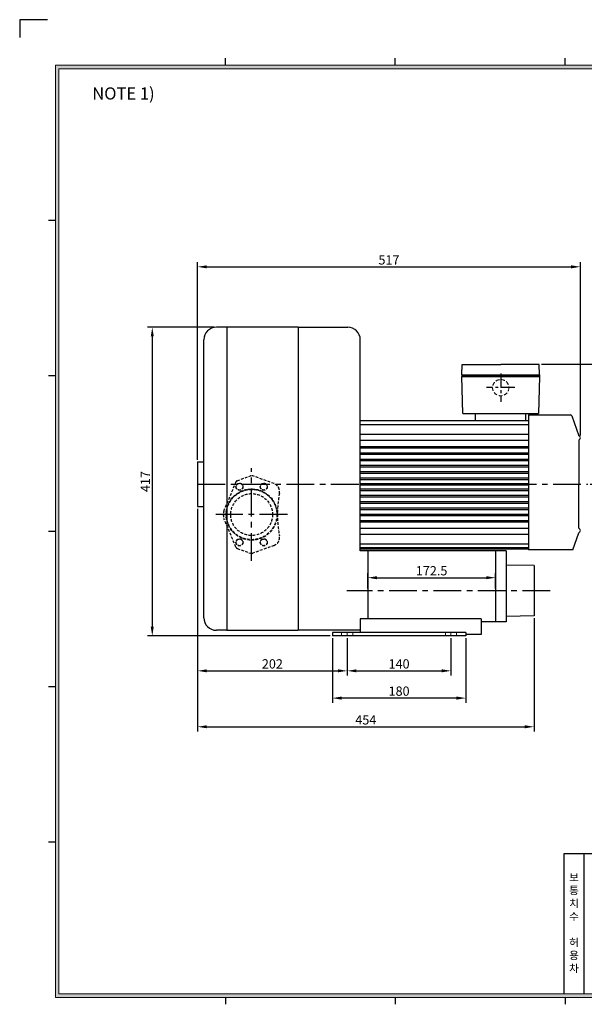
# Model space of a CAD drawing. Extents: x -34 to 1908, y -33 to 1334.
# Drawn here: x -34 to 728, y 5 to 1334 of the extents above; entities that cross this region are included whole.
import ezdxf

# ---------------------------------------------------------------- set-up
doc = ezdxf.new("R2010")
doc.units = 0
doc.linetypes.add('CENTER', pattern=[2, 1.25, -0.25, 0.25, -0.25])
doc.linetypes.add('HIDDEN', pattern=[0.375, 0.25, -0.125])
doc.layers.get('0').update_dxf_attribs({"linetype": 'CONTINUOUS'})
doc.layers.get('DEFPOINTS').update_dxf_attribs({"linetype": 'CONTINUOUS'})
for name, color, linetype, lineweight in [('center', 1, 'CENTER', 18), ('dim', 4, 'CONTINUOUS', 18), ('hidden', 2, 'HIDDEN', 18)]:
    doc.layers.add(name, color=color, linetype=linetype, lineweight=lineweight)
doc.layers.add('phantom', color=3, linetype='CONTINUOUS')
doc.styles.get("Standard").update_dxf_attribs({"font": 'romans.shx', "bigfont": 'whgtxt.shx'})
doc.dimstyles.new('ISO-25', dxfattribs={"dimscale": 5, "dimtxt": 2.5, "dimasz": 2.5, "dimexe": 1.25, "dimexo": 0.625, "dimtad": 1, "dimdsep": 46, "dimtxsty": 'Standard', "dimcen": 2.5, "dimclrt": 2, "dimadec": 0, "dimazin": 2, "dimtfac": 1, "dimtmove": 0, "dimatfit": 3, "dimfxl": 0, "dimtolj": 1, "dimarcsym": 0})

# ---------------------------------------------------------------- blocks, each defined once
blk = doc.blocks.new('*D34')
at = {"layer": 'DEFPOINTS', "color": 0}
for p in [(205.7, 677.1), (407.7, 502.1), (407.7, 455)]:
    blk.add_point(p, dxfattribs=at)
at = {"layer": 'dim', "color": 0, "lineweight": -2}
for p, q in [((205.7, 674), (205.7, 448.8)), ((407.7, 499), (407.7, 448.8)), ((218.2, 455), (395.2, 455))]:
    blk.add_line(p, q, dxfattribs=at)
at = {"layer": 'dim', "color": 0}
for points in [[(218.2, 457.1), (218.2, 453), (205.7, 455)], [(395.2, 457.1), (395.2, 453), (407.7, 455)]]:
    blk.add_solid(points, dxfattribs=at)
at = {"layer": 'dim', "color": 2, "insert": (306.7, 464.4), "char_height": 12.5, "attachment_point": 5}
blk.add_mtext('\\A1;202', dxfattribs=at)
blk = doc.blocks.new('*D35')
at = {"layer": 'DEFPOINTS', "color": 0}
for p in [(205.7, 677.1), (659.9, 529.1), (659.9, 379.5)]:
    blk.add_point(p, dxfattribs=at)
at = {"layer": 'dim', "color": 0, "lineweight": -2}
for p, q in [((205.7, 674), (205.7, 373.2)), ((659.9, 526), (659.9, 373.2)), ((218.2, 379.5), (647.4, 379.5))]:
    blk.add_line(p, q, dxfattribs=at)
at = {"layer": 'dim', "color": 0}
for points in [[(218.2, 381.5), (218.2, 377.4), (205.7, 379.5)], [(647.4, 381.5), (647.4, 377.4), (659.9, 379.5)]]:
    blk.add_solid(points, dxfattribs=at)
at = {"layer": 'dim', "color": 2, "insert": (432.8, 388.8), "char_height": 12.5, "attachment_point": 5}
blk.add_mtext('\\A1;454', dxfattribs=at)
blk = doc.blocks.new('*D36')
at = {"layer": 'DEFPOINTS', "color": 0}
for p in [(407.7, 502.1), (547.7, 502.1), (547.7, 455)]:
    blk.add_point(p, dxfattribs=at)
at = {"layer": 'dim', "color": 0, "lineweight": -2}
for p, q in [((407.7, 499), (407.7, 448.8)), ((547.7, 499), (547.7, 448.8)), ((420.2, 455), (535.2, 455))]:
    blk.add_line(p, q, dxfattribs=at)
at = {"layer": 'dim', "color": 0}
for points in [[(420.2, 457.1), (420.2, 453), (407.7, 455)], [(535.2, 457.1), (535.2, 453), (547.7, 455)]]:
    blk.add_solid(points, dxfattribs=at)
at = {"layer": 'dim', "color": 2, "insert": (477.7, 464.4), "char_height": 12.5, "attachment_point": 5}
blk.add_mtext('\\A1;140', dxfattribs=at)
blk = doc.blocks.new('*D37')
at = {"layer": 'DEFPOINTS', "color": 0}
for p in [(666.9, 869), (732.4, 707.1), (780.9, 707.1)]:
    blk.add_point(p, dxfattribs=at)
at = {"layer": 'dim', "color": 0, "lineweight": -2}
for p, q in [((670, 869), (787.1, 869)), ((780.9, 856.5), (780.9, 719.6)), ((735.5, 707.1), (787.1, 707.1))]:
    blk.add_line(p, q, dxfattribs=at)
at = {"layer": 'dim', "color": 0}
for points in [[(778.8, 856.5), (783, 856.5), (780.9, 869)], [(778.8, 719.6), (783, 719.6), (780.9, 707.1)]]:
    blk.add_solid(points, dxfattribs=at)
at = {"layer": 'dim', "color": 2, "insert": (771.5, 788), "char_height": 12.5, "attachment_point": 5, "rotation": 90}
blk.add_mtext('\\A1;162', dxfattribs=at)
blk = doc.blocks.new('*D38')
at = {"layer": 'DEFPOINTS', "color": 0}
for p in [(231.2, 919.1), (144.6, 502.1), (387.7, 502.1)]:
    blk.add_point(p, dxfattribs=at)
at = {"layer": 'dim', "color": 0, "lineweight": -2}
for p, q in [((228.1, 919.1), (138.3, 919.1)), ((144.6, 906.6), (144.6, 514.6)), ((384.6, 502.1), (138.3, 502.1))]:
    blk.add_line(p, q, dxfattribs=at)
at = {"layer": 'dim', "color": 0}
for points in [[(142.5, 906.6), (146.6, 906.6), (144.6, 919.1)], [(142.5, 514.6), (146.6, 514.6), (144.6, 502.1)]]:
    blk.add_solid(points, dxfattribs=at)
at = {"layer": 'dim', "color": 2, "insert": (135.2, 710.6), "char_height": 12.5, "attachment_point": 5, "rotation": 90}
blk.add_mtext('\\A1;417', dxfattribs=at)
blk = doc.blocks.new('*D39')
at = {"layer": 'DEFPOINTS', "color": 0}
for p in [(722.4, 1000.7), (722.4, 769.6), (205.7, 737.1)]:
    blk.add_point(p, dxfattribs=at)
at = {"layer": 'dim', "color": 0, "lineweight": -2}
for p, q in [((205.7, 740.2), (205.7, 1006.9)), ((218.2, 1000.7), (709.9, 1000.7)), ((722.4, 772.7), (722.4, 1006.9))]:
    blk.add_line(p, q, dxfattribs=at)
at = {"layer": 'dim', "color": 0}
for points in [[(218.2, 1002.7), (218.2, 998.6), (205.7, 1000.7)], [(709.9, 1002.7), (709.9, 998.6), (722.4, 1000.7)]]:
    blk.add_solid(points, dxfattribs=at)
at = {"layer": 'dim', "color": 2, "insert": (464, 1010), "char_height": 12.5, "attachment_point": 5}
blk.add_mtext('\\A1;517', dxfattribs=at)
blk = doc.blocks.new('*D33')
at = {"layer": 'DEFPOINTS', "color": 0}
for p in [(387.7, 502.1), (567.7, 502.1), (387.7, 418.2)]:
    blk.add_point(p, dxfattribs=at)
at = {"layer": 'dim', "color": 0, "lineweight": -2}
for p, q in [((387.7, 499), (387.7, 411.9)), ((567.7, 499), (567.7, 411.9)), ((555.2, 418.2), (400.2, 418.2))]:
    blk.add_line(p, q, dxfattribs=at)
at = {"layer": 'dim', "color": 0}
for points in [[(400.2, 420.3), (400.2, 416.1), (387.7, 418.2)], [(555.2, 420.3), (555.2, 416.1), (567.7, 418.2)]]:
    blk.add_solid(points, dxfattribs=at)
at = {"layer": 'dim', "color": 2, "insert": (477.7, 427.6), "char_height": 12.5, "attachment_point": 5}
blk.add_mtext('\\A1;180', dxfattribs=at)
blk = doc.blocks.new('*D49')
at = {"layer": 'DEFPOINTS', "color": 0}
for p in [(607.9, 580.8), (435.4, 563.1), (607.9, 563.1)]:
    blk.add_point(p, dxfattribs=at)
at = {"layer": 'dim', "color": 0, "lineweight": -2}
for p, q in [((435.4, 566.2), (435.4, 587.1)), ((607.9, 566.2), (607.9, 587.1)), ((447.9, 580.8), (595.4, 580.8))]:
    blk.add_line(p, q, dxfattribs=at)
at = {"layer": 'dim', "color": 0}
for points in [[(447.9, 582.9), (447.9, 578.7), (435.4, 580.8)], [(595.4, 582.9), (595.4, 578.7), (607.9, 580.8)]]:
    blk.add_solid(points, dxfattribs=at)
at = {"layer": 'dim', "color": 2, "insert": (521.6, 590.2), "char_height": 12.5, "attachment_point": 5}
blk.add_mtext('\\A1;172.5', dxfattribs=at)

msp = doc.modelspace()

# ---------------------------------------------------------------- hatches: boundary and pattern name
at = {"layer": 'dim'}
h = msp.add_hatch(color=256, dxfattribs=at)
h.paths.add_polyline_path([(14, 1272.92), (14, 14), (1848.56, 14), (1848.56, 1272.92)])
h.paths.add_polyline_path([(18.68, 1268.24), (18.68, 18.68), (1843.88, 18.68), (1843.88, 1268.24)], flags=16)

# ---------------------------------------------------------------- linework, layer by layer
for p, q in [((243.32, 1272.92), (243.32, 1282.28)), ((472.64, 1272.92), (472.64, 1282.28)), ((701.96, 1272.92), (701.96, 1282.28)), ((14, 1063.022), (4.64, 1063.022)), ((245.389, 919.113), (231.189, 919.113)), ((341.389, 919.113), (245.389, 919.113)), ((245.389, 919.113), (245.389, 509.756)), ((341.389, 919.113), (408.389, 919.113)), ((341.389, 919.113), (341.389, 509.756)), ((214.189, 526.756), (214.189, 902.113)), ((425.389, 617.311), (425.389, 902.113)), ((562.389, 854.957), (562.889, 868.957)), ((562.889, 868.957), (614.889, 868.957)), ((666.889, 868.957), (614.889, 868.957)), ((667.389, 854.957), (666.889, 868.957)), ((14, 853.218), (4.64, 853.218)), ((562.389, 854.957), (667.389, 854.957)), ((562.389, 854.957), (562.389, 852.457)), ((667.389, 852.457), (562.389, 852.457)), ((562.389, 852.457), (667.389, 852.457)), ((563.889, 802.457), (562.389, 852.457)), ((667.389, 852.457), (665.889, 802.457)), ((667.389, 854.957), (667.389, 852.457)), ((563.889, 802.457), (665.889, 802.457)), ((580.889, 792.457), (580.889, 802.457)), ((648.889, 792.457), (648.889, 802.457)), ((648.889, 792.457), (648.889, 802.457)), ((652.389, 800.614), (652.389, 618.614)), ((652.389, 792.457), (425.389, 792.457)), ((425.389, 787.713), (652.389, 787.713)), ((425.389, 774.854), (652.389, 774.854)), ((425.389, 766.369), (652.389, 766.369)), ((425.389, 758.114), (652.389, 758.114)), ((720.389, 766.614), (720.389, 707.114)), ((425.389, 756.114), (652.389, 756.114)), ((425.389, 749.614), (652.389, 749.614)), ((425.389, 747.614), (652.389, 747.614)), ((205.689, 737.114), (214.189, 737.114)), ((205.689, 737.114), (205.689, 677.114)), ((425.389, 741.114), (652.389, 741.114)), ((425.389, 739.114), (652.389, 739.114)), ((425.389, 732.614), (652.389, 732.614)), ((425.389, 730.614), (652.389, 730.614)), ((425.389, 724.114), (652.389, 724.114)), ((425.389, 722.114), (652.389, 722.114)), ((425.389, 715.614), (652.389, 715.614)), ((425.389, 713.614), (652.389, 713.614)), ((425.389, 708.114), (652.389, 708.114)), ((425.389, 706.114), (652.389, 706.114)), ((720.389, 647.614), (720.389, 707.114)), ((425.389, 700.614), (652.389, 700.614)), ((425.389, 698.614), (652.389, 698.614)), ((425.389, 692.114), (652.389, 692.114)), ((425.389, 690.114), (652.389, 690.114)), ((425.389, 683.614), (652.389, 683.614)), ((425.389, 681.614), (652.389, 681.614)), ((205.689, 677.114), (214.189, 677.114)), ((425.389, 675.114), (652.389, 675.114)), ((425.389, 673.114), (652.389, 673.114)), ((425.389, 666.614), (652.389, 666.614)), ((425.389, 664.614), (652.389, 664.614)), ((425.389, 658.114), (652.389, 658.114)), ((425.389, 656.114), (652.389, 656.114)), ((14, 643.413), (4.64, 643.413)), ((425.389, 647.858), (652.389, 647.858)), ((425.389, 639.373), (652.389, 639.373)), ((712.175, 618.614), (720.389, 641.614)), ((425.389, 626.515), (652.389, 626.515)), ((425.389, 621.771), (652.389, 621.771)), ((652.389, 619.114), (425.389, 619.114)), ((622.289, 617.311), (425.389, 617.311)), ((435.389, 617.311), (435.389, 525.113)), ((607.889, 617.311), (607.889, 521.093)), ((607.889, 617.311), (607.889, 521.093)), ((622.289, 617.311), (622.289, 521.093)), ((712.175, 618.614), (652.389, 618.614)), ((659.889, 597.115), (622.289, 597.865)), ((659.889, 597.115), (659.889, 529.115)), ((425.189, 525.113), (425.189, 506.613)), ((588.689, 525.113), (425.189, 525.113)), ((588.689, 525.113), (588.689, 504.113)), ((622.289, 521.093), (588.689, 521.093)), ((659.889, 529.115), (622.289, 528.365)), ((245.389, 509.756), (231.189, 509.756)), ((245.389, 509.756), (341.389, 509.756)), ((425.189, 509.756), (341.389, 509.756)), ((387.689, 506.613), (387.689, 502.113)), ((567.689, 506.613), (387.689, 506.613)), ((567.689, 506.613), (567.689, 502.113)), ((567.689, 502.113), (387.689, 502.113)), ((588.689, 504.113), (567.689, 504.113)), ((14, 433.609), (4.64, 433.609)), ((14, 223.804), (4.64, 223.804)), ((700.322, 18.68), (700.322, 208.22)), ((700.322, 208.22), (1296.32, 208.22)), ((727.7, 18.68), (727.7, 208.22)), ((243.32, 14), (243.32, 4.64)), ((472.64, 14), (472.64, 4.64)), ((701.96, 14), (701.96, 4.64))]:
    msp.add_line(p, q)
at = {"color": 1, "linetype": 'CENTER', "ltscale": 15}
for p, q in [((614.889, 856.457), (614.889, 818.457)), ((633.889, 837.457), (595.889, 837.457))]:
    msp.add_line(p, q, dxfattribs=at)
at = {"linetype": 'HIDDEN', "ltscale": 15}
for p, q in [((259.235, 711.841), (276.975, 718.315)), ((309.147, 707.816), (280.405, 718.314)), ((257.5, 710.187), (241.372, 671.836)), ((257.5, 622.049), (241.372, 660.4)), ((259.235, 620.394), (276.975, 613.921)), ((309.147, 624.42), (280.405, 613.921))]:
    msp.add_line(p, q, dxfattribs=at)
at = {"color": 1, "linetype": 'CENTER', "ltscale": 30}
for p, q in [((278.689, 603.618), (278.689, 728.618)), ((205.689, 707.114), (732.389, 707.114)), ((326.939, 666.118), (230.439, 666.118)), ((681.689, 563.115), (407.389, 563.115))]:
    msp.add_line(p, q, dxfattribs=at)
for points in [[(652.389, 800.614), (708.98, 800.614)], [(710.863, 799.286), (720.389, 772.614)]]:
    msp.add_lwpolyline(points)
at = {"linetype": 'HIDDEN', "ltscale": 15}
for centre, radius in [((262.289, 703.695), 4.75), ((262.289, 703.695), 4.5), ((295.089, 703.695), 4.75), ((295.089, 703.695), 4.5), ((278.689, 666.118), 34.5), ((278.689, 666.118), 34), ((278.689, 666.118), 28.25), ((262.289, 628.541), 4.75), ((262.289, 628.541), 4.5), ((295.089, 628.541), 4.75), ((295.089, 628.541), 4.5)]:
    msp.add_circle(centre, radius, dxfattribs=at)
for centre, radius, start, end in [((231.189, 902.113), 17, 90, 180), ((408.389, 902.113), 17, 0, 90), ((708.98, 798.614), 2, 19.653824, 90), ((719.139, 769.614), 3.25, 292.619865, 67.380135), ((719.139, 644.614), 3.25, 292.619865, 67.380135), ((231.189, 526.756), 17, 180, 270)]:
    msp.add_arc(centre, radius, start, end)
at = {"linetype": 'HIDDEN', "ltscale": 5}
msp.add_arc((278.689, 713.618), 5, 69.934793, 110.047467, dxfattribs=at)
at = {"linetype": 'HIDDEN', "ltscale": 15}
for centre, radius, start, end in [((260.265, 709.024), 3, 110.09202, 157.191063), ((304.435, 696.762), 12, 346.546169, 69.934793), ((460.25, 666.118), 146.811, 168.683547, 191.316453), ((258.439, 666.118), 18, 161.478218, 198.521782), ((304.435, 635.474), 12, 290.065207, 13.453831), ((260.265, 623.212), 3, 202.808937, 249.90798), ((278.689, 618.618), 5, 249.952533, 290.065207)]:
    msp.add_arc(centre, radius, start, end, dxfattribs=at)
at = {"layer": 'center', "linetype": 'CENTER', "ltscale": 10}
for p, q in [((407.689, 506.613), (407.689, 502.113)), ((547.689, 506.613), (547.689, 502.113))]:
    msp.add_line(p, q, dxfattribs=at)
at = {"layer": 'dim'}
for p, q in [((1848.56, 1272.92), (14, 1272.92)), ((14, 1272.92), (14, 14)), ((1843.88, 1268.24), (18.68, 1268.24)), ((18.68, 1268.24), (18.68, 18.68)), ((14, 14), (1848.56, 14)), ((18.68, 18.68), (1843.88, 18.68))]:
    msp.add_line(p, q, dxfattribs=at)
at = {"layer": 'hidden', "ltscale": 6}
for p, q in [((400.189, 506.613), (400.189, 502.113)), ((415.189, 506.613), (415.189, 502.113)), ((540.189, 506.613), (540.189, 502.113)), ((555.189, 506.613), (555.189, 502.113))]:
    msp.add_line(p, q, dxfattribs=at)
at = {"layer": 'hidden', "linetype": 'HIDDEN', "ltscale": 20}
msp.add_circle((614.889, 837.457), 11, dxfattribs=at)
at = {"layer": 'phantom'}
msp.add_lwpolyline([(3.085, 1334.43), (-34.355, 1334.43), (-34.355, 1310.295)], dxfattribs=at)

# ---------------------------------------------------------------- texts
at = {"attachment_point": 1}
for s, insert, char_height, width in [('{\\fGulim|b0|i0|c129|p49;NOTE 1) }', (63.534, 1243.018), 16.38, 881.75038), ('{\\f굴림|b0|i0|c129|p2;보\\P통\\P치\\P수\\P\\P허\\P용\\P차}', (707.194, 181.275), 10.53, 27.378)]:
    msp.add_mtext(s, dxfattribs=dict(at, insert=insert, char_height=char_height, width=width))

# ---------------------------------------------------------------- dimensions: what is measured, and where the dimension line sits
at = {"layer": 'dim'}
for base, p1, p2, text, picture, middle in [((722.389, 1000.653), (205.689, 737.114), (722.389, 769.614), '517', '*D39', (464.039, 1010.028)), ((659.889, 379.459), (205.689, 677.114), (659.889, 529.115), '454', '*D35', (432.789, 388.834))]:
    dim = msp.add_linear_dim(base=base, p1=p1, p2=p2, text=text, dimstyle='ISO-25', dxfattribs=at)
    dim.commit()
    dim.dimension.update_dxf_attribs({"geometry": picture, "text_midpoint": middle})
dim = msp.add_linear_dim(base=(144.555, 502.113), p1=(231.189, 919.113), p2=(387.689, 502.113), angle=90, dimstyle='ISO-25', dxfattribs=at)
dim.commit()
dim.dimension.update_dxf_attribs({"geometry": '*D38', "text_midpoint": (135.18, 710.613)})
dim = msp.add_linear_dim(base=(780.87, 707.114), p1=(666.889, 868.957), p2=(732.389, 707.114), angle=90, text='162', dimstyle='ISO-25', dxfattribs=at)
dim.commit()
dim.dimension.update_dxf_attribs({"geometry": '*D37', "text_midpoint": (771.495, 788.035)})
for base, p1, p2, picture, middle in [((407.689, 455.037), (205.689, 677.114), (407.689, 502.113), '*D34', (306.689, 464.412)), ((607.889, 580.829), (435.389, 563.115), (607.889, 563.115), '*D49', (521.639, 590.204)), ((387.689, 418.199), (567.689, 502.113), (387.689, 502.113), '*D33', (477.689, 427.574)), ((547.689, 455.037), (407.689, 502.113), (547.689, 502.113), '*D36', (477.689, 464.412))]:
    dim = msp.add_linear_dim(base=base, p1=p1, p2=p2, dimstyle='ISO-25', dxfattribs=at)
    dim.commit()
    dim.dimension.update_dxf_attribs({"geometry": picture, "text_midpoint": middle})

doc.saveas('drawing.dxf')
